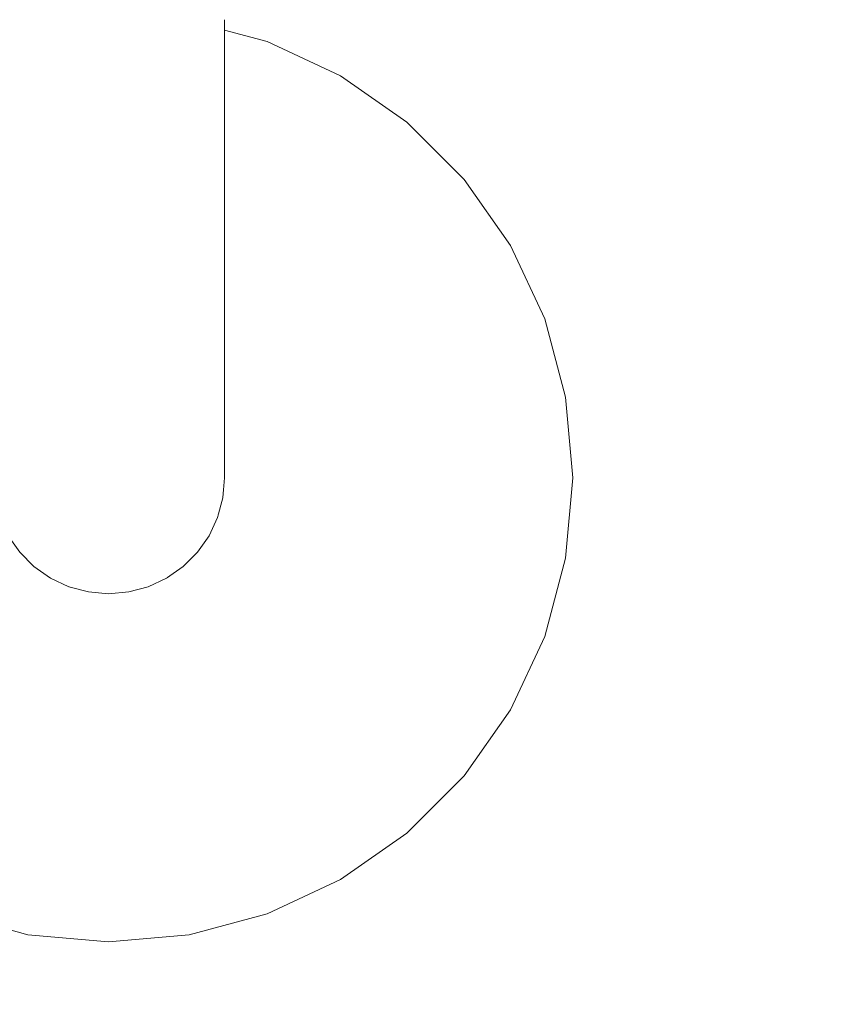
# Model space of a CAD drawing. Units: millimetres. Extents: x 5033193695 to 5033254940, y -4800 to 34800.
# Drawn here: x 5033244296 to 5033244331, y 9118 to 9161 of the extents above; entities that cross this region are included whole.
import ezdxf

# ---------------------------------------------------------------- set-up
doc = ezdxf.new("R2010")
doc.units = ezdxf.units.MM
doc.header["$MEASUREMENT"] = 0
doc.linetypes.add('Wipeout_Contour', pattern=[1000, 0, -1000])
doc.layers.add('Interior - Stair & Railing', color=7, linetype='Continuous')
doc.layers.add('Interior - Stair & Railing_Pen_No__181', color=7, linetype='Continuous', lineweight=0, true_color=0xe8e8e8)

# ---------------------------------------------------------------- blocks, each defined once
blk = doc.blocks.new('Section Element_432', base_point=(5040294756.508, 0))
at = {"color": 254, "linetype": 'Wipeout_Contour', "lineweight": 0, "ltscale": 20132984362.24203}
blk.add_wipeout([(5033244210.808, 9274.722), (5033247970.175, 7599.722), (5033247970.299, 7600), (5033244210.931, 9275)], dxfattribs=at).dxf.layer = 'Interior - Stair & Railing'
at = {"color": 254, "linetype": 'Wipeout_Contour', "lineweight": 0, "ltscale": 20132984361.26027}
blk.add_wipeout([(5033244210.44, 9273.898), (5033247969.808, 7598.898), (5033247970.175, 7599.722), (5033244210.808, 9274.722)], dxfattribs=at).dxf.layer = 'Interior - Stair & Railing'
at = {"color": 254, "linetype": 'Wipeout_Contour', "lineweight": 0, "ltscale": 20132984359.32655}
blk.add_wipeout([(5033244210.44, 9273.898), (5033244209.841, 9272.552), (5033247969.209, 7597.552), (5033247969.808, 7598.898)], dxfattribs=at).dxf.layer = 'Interior - Stair & Railing'
at = {"color": 254, "linetype": 'Wipeout_Contour', "lineweight": 0, "ltscale": 20132984356.49966}
blk.add_wipeout([(5033244209.841, 9272.552), (5033244209.027, 9270.726), (5033247968.395, 7595.726), (5033247969.209, 7597.552)], dxfattribs=at).dxf.layer = 'Interior - Stair & Railing'
at = {"color": 254, "linetype": 'Wipeout_Contour', "lineweight": 0, "ltscale": 20132984352.86547}
blk.add_wipeout([(5033244208.024, 9268.474), (5033247967.391, 7593.474), (5033247968.395, 7595.726), (5033244209.027, 9270.726)], dxfattribs=at).dxf.layer = 'Interior - Stair & Railing'
at = {"color": 254, "linetype": 'Wipeout_Contour', "lineweight": 0, "ltscale": 20132984348.53442}
blk.add_wipeout([(5033244206.861, 9265.866), (5033247966.229, 7590.866), (5033247967.391, 7593.474), (5033244208.024, 9268.474)], dxfattribs=at).dxf.layer = 'Interior - Stair & Railing'
at = {"color": 254, "linetype": 'Wipeout_Contour', "lineweight": 0, "ltscale": 20132984343.6381}
blk.add_wipeout([(5033244205.576, 9262.98), (5033247964.943, 7587.98), (5033247966.229, 7590.866), (5033244206.861, 9265.866)], dxfattribs=at).dxf.layer = 'Interior - Stair & Railing'
at = {"color": 254, "linetype": 'Wipeout_Contour', "lineweight": 0, "ltscale": 20132984338.32528}
blk.add_wipeout([(5033244205.576, 9262.98), (5033244204.205, 9259.904), (5033247963.573, 7584.904), (5033247964.943, 7587.98)], dxfattribs=at).dxf.layer = 'Interior - Stair & Railing'
at = {"color": 254, "linetype": 'Wipeout_Contour', "lineweight": 0, "ltscale": 20132984332.75738}
blk.add_wipeout([(5033244202.792, 9256.731), (5033247962.159, 7581.731), (5033247963.573, 7584.904), (5033244204.205, 9259.904)], dxfattribs=at).dxf.layer = 'Interior - Stair & Railing'
at = {"color": 254, "linetype": 'Wipeout_Contour', "lineweight": 0, "ltscale": 20132984327.10359}
blk.add_wipeout([(5033244201.378, 9253.559), (5033247960.746, 7578.559), (5033247962.159, 7581.731), (5033244202.792, 9256.731)], dxfattribs=at).dxf.layer = 'Interior - Stair & Railing'
at = {"color": 254, "linetype": 'Wipeout_Contour', "lineweight": 0, "ltscale": 171130367202.8999}
blk.add_wipeout([(5033244201.378, 9253.559), (5033244200.008, 9250.483), (5033244305.791, 9203.351), (5033244306.115, 9203.397), (5033244307.847, 9203.017), (5033244309.288, 9201.984), (5033244309.47, 9201.712), (5033245021.127, 8884.63), (5033245021.452, 8884.677), (5033245023.183, 8884.296), (5033245024.624, 8883.263), (5033245024.806, 8882.991), (5033245736.464, 8565.909), (5033245736.788, 8565.956), (5033245738.519, 8565.575), (5033245739.96, 8564.543), (5033245740.142, 8564.271), (5033246451.8, 8247.189), (5033246452.124, 8247.235), (5033246453.855, 8246.855), (5033246455.296, 8245.822), (5033246455.478, 8245.55), (5033247167.136, 7928.468), (5033247167.46, 7928.515), (5033247169.191, 7928.134), (5033247170.632, 7927.101), (5033247170.814, 7926.829), (5033247882.472, 7609.748), (5033247882.796, 7609.794), (5033247884.528, 7609.414), (5033247885.968, 7608.381), (5033247886.15, 7608.109), (5033247959.375, 7575.483), (5033247960.746, 7578.559)], dxfattribs=at).dxf.layer = 'Interior - Stair & Railing'
at = {"color": 254, "linetype": 'Wipeout_Contour', "lineweight": 0, "ltscale": 50332446646.37244}
blk.add_wipeout([(5033245021.128, 8884.63), (5033244309.47, 9201.712), (5033244310.394, 9200.33), (5033244310.715, 9199.357), (5033244311.161, 9198.17), (5033244311.28, 9197.446), (5033245016.746, 8883.124), (5033245017.363, 8883.519), (5033245018.544, 8883.981), (5033245019.482, 8884.393)], dxfattribs=at).dxf.layer = 'Interior - Stair & Railing'
at = {"color": 254, "linetype": 'Wipeout_Contour', "lineweight": 0, "ltscale": 20132977220.84118}
blk.add_wipeout([(5033244305.164, 9165.583), (5033244305.164, 9160.385), (5033244305.24, 9160.683), (5033244305.24, 9165.734)], dxfattribs=at).dxf.layer = 'Interior - Stair & Railing'
at = {"color": 254, "linetype": 'Wipeout_Contour', "lineweight": 0, "ltscale": 40265957307.35255}
blk.add_wipeout([(5033244311.28, 9197.446), (5033244311.575, 9195.656), (5033244311.584, 9195.611), (5033244311.674, 9194.144), (5033245014.027, 8881.209), (5033245015.178, 8882.123), (5033245015.217, 8882.145), (5033245016.745, 8883.124)], dxfattribs=at).dxf.layer = 'Interior - Stair & Railing'
at = {"color": 254, "linetype": 'Wipeout_Contour', "lineweight": 0, "ltscale": 20132977220.23808}
blk.add_wipeout([(5033244304.938, 9165.436), (5033244304.938, 9160.096), (5033244305.164, 9160.385), (5033244305.164, 9165.583)], dxfattribs=at).dxf.layer = 'Interior - Stair & Railing'
at = {"color": 254, "linetype": 'Wipeout_Contour', "lineweight": 0, "ltscale": 40265957298.91303}
blk.add_wipeout([(5033244311.674, 9194.144), (5033244311.748, 9192.949), (5033244311.727, 9192.653), (5033244311.716, 9191.427), (5033245011.979, 8879.422), (5033245012.883, 8880.251), (5033245013.089, 8880.464), (5033245014.027, 8881.209)], dxfattribs=at).dxf.layer = 'Interior - Stair & Railing'
at = {"color": 254, "linetype": 'Wipeout_Contour', "lineweight": 0, "ltscale": 20132977219.05025}
blk.add_wipeout([(5033244304.57, 9165.298), (5033244304.57, 9159.825), (5033244304.938, 9160.096), (5033244304.938, 9165.436)], dxfattribs=at).dxf.layer = 'Interior - Stair & Railing'
at = {"color": 254, "linetype": 'Wipeout_Contour', "lineweight": 0, "ltscale": 20132977220.84114}
blk.add_wipeout([(5033244305.164, 9160.385), (5033244305.164, 9155.508), (5033244305.24, 9155.944), (5033244305.24, 9160.683)], dxfattribs=at).dxf.layer = 'Interior - Stair & Railing'
at = {"color": 254, "linetype": 'Wipeout_Contour', "lineweight": 0, "ltscale": 40265957291.53722}
blk.add_wipeout([(5033244311.621, 9189.28), (5033245010.445, 8877.916), (5033245011.099, 8878.583), (5033245011.221, 8878.729), (5033245011.979, 8879.422), (5033244311.716, 9191.427), (5033244311.706, 9190.4), (5033244311.68, 9190.211)], dxfattribs=at).dxf.layer = 'Interior - Stair & Railing'
at = {"color": 254, "linetype": 'Wipeout_Contour', "lineweight": 0, "ltscale": 20132977217.31377}
blk.add_wipeout([(5033244304.07, 9165.174), (5033244304.07, 9159.58), (5033244304.57, 9159.825), (5033244304.57, 9165.298)], dxfattribs=at).dxf.layer = 'Interior - Stair & Railing'
at = {"color": 254, "linetype": 'Wipeout_Contour', "lineweight": 0, "ltscale": 20132977220.23805}
blk.add_wipeout([(5033244304.938, 9155.085), (5033244305.164, 9155.508), (5033244305.164, 9160.385), (5033244304.938, 9160.096)], dxfattribs=at).dxf.layer = 'Interior - Stair & Railing'
at = {"color": 254, "linetype": 'Wipeout_Contour', "lineweight": 0, "ltscale": 40265957285.66252}
blk.add_wipeout([(5033244311.568, 9188.279), (5033244311.503, 9187.72), (5033245009.365, 8876.785), (5033245009.737, 8877.208), (5033245009.792, 8877.25), (5033245010.445, 8877.916), (5033244311.621, 9189.28), (5033244311.563, 9188.348)], dxfattribs=at).dxf.layer = 'Interior - Stair & Railing'
at = {"color": 254, "linetype": 'Wipeout_Contour', "lineweight": 0, "ltscale": 20132977215.08139}
blk.add_wipeout([(5033244303.454, 9165.067), (5033244303.454, 9159.368), (5033244304.07, 9159.58), (5033244304.07, 9165.174)], dxfattribs=at).dxf.layer = 'Interior - Stair & Railing'
at = {"color": 254, "linetype": 'Wipeout_Contour', "lineweight": 0, "ltscale": 20132977219.05022}
blk.add_wipeout([(5033244304.57, 9159.825), (5033244304.57, 9154.689), (5033244304.938, 9155.085), (5033244304.938, 9160.096)], dxfattribs=at).dxf.layer = 'Interior - Stair & Railing'
at = {"color": 254, "linetype": 'Wipeout_Contour', "lineweight": 0, "ltscale": 20132977220.84111}
blk.add_wipeout([(5033244305.164, 9151.1), (5033244305.24, 9151.66), (5033244305.24, 9155.944), (5033244305.164, 9155.508)], dxfattribs=at).dxf.layer = 'Interior - Stair & Railing'
at = {"color": 254, "linetype": 'Wipeout_Contour', "lineweight": 0, "ltscale": 40265957281.70178}
blk.add_wipeout([(5033244311.454, 9186.915), (5033244311.421, 9186.768), (5033245008.712, 8876.088), (5033245008.799, 8876.211), (5033245008.95, 8876.314), (5033245009.365, 8876.785), (5033244311.503, 9187.72), (5033244311.43, 9187.097)], dxfattribs=at).dxf.layer = 'Interior - Stair & Railing'
at = {"color": 254, "linetype": 'Wipeout_Contour', "lineweight": 0, "ltscale": 20132977212.42094}
blk.add_wipeout([(5033244302.74, 9159.196), (5033244303.454, 9159.368), (5033244303.454, 9165.067), (5033244302.74, 9164.979)], dxfattribs=at).dxf.layer = 'Interior - Stair & Railing'
at = {"color": 254, "linetype": 'Wipeout_Contour', "lineweight": 0, "ltscale": 20132977217.31373}
blk.add_wipeout([(5033244304.07, 9154.331), (5033244304.57, 9154.689), (5033244304.57, 9159.825), (5033244304.07, 9159.58)], dxfattribs=at).dxf.layer = 'Interior - Stair & Railing'
at = {"color": 254, "linetype": 'Wipeout_Contour', "lineweight": 0, "ltscale": 20132977220.23801}
blk.add_wipeout([(5033244304.938, 9155.085), (5033244304.938, 9150.557), (5033244305.164, 9151.1), (5033244305.164, 9155.508)], dxfattribs=at).dxf.layer = 'Interior - Stair & Railing'
at = {"color": 254, "linetype": 'Wipeout_Contour', "lineweight": 0, "ltscale": 20132978640.05157}
blk.add_wipeout([(5033244311.421, 9186.768), (5033244311.353, 9186.466), (5033245008.532, 8875.835), (5033245008.712, 8876.088)], dxfattribs=at).dxf.layer = 'Interior - Stair & Railing'
at = {"color": 254, "linetype": 'Wipeout_Contour', "lineweight": 0, "ltscale": 20132977209.41327}
blk.add_wipeout([(5033244301.95, 9164.915), (5033244301.95, 9159.07), (5033244302.74, 9159.196), (5033244302.74, 9164.979)], dxfattribs=at).dxf.layer = 'Interior - Stair & Railing'
at = {"color": 254, "linetype": 'Wipeout_Contour', "lineweight": 0, "ltscale": 20132977215.08135}
blk.add_wipeout([(5033244303.454, 9159.368), (5033244303.454, 9154.021), (5033244304.07, 9154.331), (5033244304.07, 9159.58)], dxfattribs=at).dxf.layer = 'Interior - Stair & Railing'
at = {"color": 254, "linetype": 'Wipeout_Contour', "lineweight": 0, "ltscale": 20132977219.05018}
blk.add_wipeout([(5033244304.938, 9155.085), (5033244304.57, 9154.689), (5033244304.57, 9150.047), (5033244304.938, 9150.557)], dxfattribs=at).dxf.layer = 'Interior - Stair & Railing'
at = {"color": 254, "linetype": 'Wipeout_Contour', "lineweight": 0, "ltscale": 20132977220.84108}
blk.add_wipeout([(5033244305.164, 9151.1), (5033244305.164, 9147.295), (5033244305.24, 9147.962), (5033244305.24, 9151.66)], dxfattribs=at).dxf.layer = 'Interior - Stair & Railing'
at = {"color": 254, "linetype": 'Wipeout_Contour', "lineweight": 0, "ltscale": 20132977206.14975}
blk.add_wipeout([(5033244301.108, 9158.992), (5033244301.95, 9159.07), (5033244301.95, 9164.915), (5033244301.108, 9164.876)], dxfattribs=at).dxf.layer = 'Interior - Stair & Railing'
at = {"color": 254, "linetype": 'Wipeout_Contour', "lineweight": 0, "ltscale": 20132977212.4209}
blk.add_wipeout([(5033244302.74, 9153.77), (5033244303.454, 9154.021), (5033244303.454, 9159.368), (5033244302.74, 9159.196)], dxfattribs=at).dxf.layer = 'Interior - Stair & Railing'
at = {"color": 254, "linetype": 'Wipeout_Contour', "lineweight": 0, "ltscale": 20132977217.31369}
blk.add_wipeout([(5033244304.07, 9154.331), (5033244304.07, 9149.586), (5033244304.57, 9150.047), (5033244304.57, 9154.689)], dxfattribs=at).dxf.layer = 'Interior - Stair & Railing'
at = {"color": 254, "linetype": 'Wipeout_Contour', "lineweight": 0, "ltscale": 20132977220.23798}
blk.add_wipeout([(5033244304.938, 9150.557), (5033244304.938, 9146.647), (5033244305.164, 9147.295), (5033244305.164, 9151.1)], dxfattribs=at).dxf.layer = 'Interior - Stair & Railing'
at = {"color": 254, "linetype": 'Wipeout_Contour', "lineweight": 0, "ltscale": 20132977202.72955}
blk.add_wipeout([(5033244300.24, 9164.863), (5033244300.24, 9158.966), (5033244301.108, 9158.992), (5033244301.108, 9164.876)], dxfattribs=at).dxf.layer = 'Interior - Stair & Railing'
at = {"color": 254, "linetype": 'Wipeout_Contour', "lineweight": 0, "ltscale": 20132977209.41322}
blk.add_wipeout([(5033244301.95, 9159.07), (5033244301.95, 9153.585), (5033244302.74, 9153.77), (5033244302.74, 9159.196)], dxfattribs=at).dxf.layer = 'Interior - Stair & Railing'
at = {"color": 254, "linetype": 'Wipeout_Contour', "lineweight": 0, "ltscale": 20132977215.08131}
blk.add_wipeout([(5033244303.454, 9154.021), (5033244303.454, 9149.189), (5033244304.07, 9149.586), (5033244304.07, 9154.331)], dxfattribs=at).dxf.layer = 'Interior - Stair & Railing'
at = {"color": 254, "linetype": 'Wipeout_Contour', "lineweight": 0, "ltscale": 20132977219.05015}
blk.add_wipeout([(5033244304.57, 9150.047), (5033244304.57, 9146.04), (5033244304.938, 9146.647), (5033244304.938, 9150.557)], dxfattribs=at).dxf.layer = 'Interior - Stair & Railing'
at = {"color": 254, "linetype": 'Wipeout_Contour', "lineweight": 0, "ltscale": 20132977220.84106}
blk.add_wipeout([(5033244305.164, 9147.295), (5033244305.164, 9144.208), (5033244305.24, 9144.963), (5033244305.24, 9147.962)], dxfattribs=at).dxf.layer = 'Interior - Stair & Railing'
at = {"color": 254, "linetype": 'Wipeout_Contour', "lineweight": 0, "ltscale": 20132977199.25658}
blk.add_wipeout([(5033244299.372, 9158.992), (5033244300.24, 9158.966), (5033244300.24, 9164.863), (5033244299.372, 9164.876)], dxfattribs=at).dxf.layer = 'Interior - Stair & Railing'
at = {"color": 254, "linetype": 'Wipeout_Contour', "lineweight": 0, "ltscale": 20132977206.14971}
blk.add_wipeout([(5033244301.108, 9158.992), (5033244301.108, 9153.472), (5033244301.95, 9153.585), (5033244301.95, 9159.07)], dxfattribs=at).dxf.layer = 'Interior - Stair & Railing'
at = {"color": 254, "linetype": 'Wipeout_Contour', "lineweight": 0, "ltscale": 20132977212.42086}
blk.add_wipeout([(5033244302.74, 9148.866), (5033244303.454, 9149.189), (5033244303.454, 9154.021), (5033244302.74, 9153.77)], dxfattribs=at).dxf.layer = 'Interior - Stair & Railing'
at = {"color": 254, "linetype": 'Wipeout_Contour', "lineweight": 0, "ltscale": 20132977217.31366}
blk.add_wipeout([(5033244304.07, 9145.491), (5033244304.57, 9146.04), (5033244304.57, 9150.047), (5033244304.07, 9149.586)], dxfattribs=at).dxf.layer = 'Interior - Stair & Railing'
at = {"color": 254, "linetype": 'Wipeout_Contour', "lineweight": 0, "ltscale": 20132977220.23796}
blk.add_wipeout([(5033244304.938, 9143.476), (5033244305.164, 9144.208), (5033244305.164, 9147.295), (5033244304.938, 9146.647)], dxfattribs=at).dxf.layer = 'Interior - Stair & Railing'
at = {"color": 254, "linetype": 'Wipeout_Contour', "lineweight": 0, "ltscale": 20132977195.83639}
blk.add_wipeout([(5033244298.53, 9159.07), (5033244299.372, 9158.992), (5033244299.372, 9164.876), (5033244298.53, 9164.915)], dxfattribs=at).dxf.layer = 'Interior - Stair & Railing'
at = {"color": 254, "linetype": 'Wipeout_Contour', "lineweight": 0, "ltscale": 20132977202.72951}
blk.add_wipeout([(5033244300.24, 9153.434), (5033244301.108, 9153.472), (5033244301.108, 9158.992), (5033244300.24, 9158.966)], dxfattribs=at).dxf.layer = 'Interior - Stair & Railing'
at = {"color": 254, "linetype": 'Wipeout_Contour', "lineweight": 0, "ltscale": 20132977209.41319}
blk.add_wipeout([(5033244301.95, 9148.628), (5033244302.74, 9148.866), (5033244302.74, 9153.77), (5033244301.95, 9153.585)], dxfattribs=at).dxf.layer = 'Interior - Stair & Railing'
at = {"color": 254, "linetype": 'Wipeout_Contour', "lineweight": 0, "ltscale": 20132977215.08128}
blk.add_wipeout([(5033244303.454, 9145.017), (5033244304.07, 9145.491), (5033244304.07, 9149.586), (5033244303.454, 9149.189)], dxfattribs=at).dxf.layer = 'Interior - Stair & Railing'
at = {"color": 254, "linetype": 'Wipeout_Contour', "lineweight": 0, "ltscale": 20132977219.05013}
blk.add_wipeout([(5033244304.57, 9142.79), (5033244304.938, 9143.476), (5033244304.938, 9146.647), (5033244304.57, 9146.04)], dxfattribs=at).dxf.layer = 'Interior - Stair & Railing'
at = {"color": 254, "linetype": 'Wipeout_Contour', "lineweight": 0, "ltscale": 20132977220.84104}
blk.add_wipeout([(5033244305.164, 9141.934), (5033244305.24, 9142.753), (5033244305.24, 9144.963), (5033244305.164, 9144.208)], dxfattribs=at).dxf.layer = 'Interior - Stair & Railing'
at = {"color": 254, "linetype": 'Wipeout_Contour', "lineweight": 0, "ltscale": 20132977192.57287}
blk.add_wipeout([(5033244297.74, 9164.979), (5033244297.74, 9159.196), (5033244298.53, 9159.07), (5033244298.53, 9164.915)], dxfattribs=at).dxf.layer = 'Interior - Stair & Railing'
at = {"color": 254, "linetype": 'Wipeout_Contour', "lineweight": 0, "ltscale": 20132977199.25654}
blk.add_wipeout([(5033244299.372, 9153.472), (5033244300.24, 9153.434), (5033244300.24, 9158.966), (5033244299.372, 9158.992)], dxfattribs=at).dxf.layer = 'Interior - Stair & Railing'
at = {"color": 254, "linetype": 'Wipeout_Contour', "lineweight": 0, "ltscale": 20132977206.14967}
blk.add_wipeout([(5033244301.108, 9153.472), (5033244301.108, 9148.483), (5033244301.95, 9148.628), (5033244301.95, 9153.585)], dxfattribs=at).dxf.layer = 'Interior - Stair & Railing'
at = {"color": 254, "linetype": 'Wipeout_Contour', "lineweight": 0, "ltscale": 20132977212.42083}
blk.add_wipeout([(5033244302.74, 9144.633), (5033244303.454, 9145.017), (5033244303.454, 9149.189), (5033244302.74, 9148.866)], dxfattribs=at).dxf.layer = 'Interior - Stair & Railing'
at = {"color": 254, "linetype": 'Wipeout_Contour', "lineweight": 0, "ltscale": 20132977217.31363}
blk.add_wipeout([(5033244304.07, 9145.491), (5033244304.07, 9142.169), (5033244304.57, 9142.79), (5033244304.57, 9146.04)], dxfattribs=at).dxf.layer = 'Interior - Stair & Railing'
at = {"color": 254, "linetype": 'Wipeout_Contour', "lineweight": 0, "ltscale": 20132977220.23794}
blk.add_wipeout([(5033244304.938, 9141.14), (5033244305.164, 9141.934), (5033244305.164, 9144.208), (5033244304.938, 9143.476)], dxfattribs=at).dxf.layer = 'Interior - Stair & Railing'
at = {"color": 254, "linetype": 'Wipeout_Contour', "lineweight": 0, "ltscale": 20132977189.56519}
blk.add_wipeout([(5033244297.026, 9159.368), (5033244297.74, 9159.196), (5033244297.74, 9164.979), (5033244297.026, 9165.067)], dxfattribs=at).dxf.layer = 'Interior - Stair & Railing'
at = {"color": 254, "linetype": 'Wipeout_Contour', "lineweight": 0, "ltscale": 20132977195.83635}
blk.add_wipeout([(5033244298.53, 9153.585), (5033244299.372, 9153.472), (5033244299.372, 9158.992), (5033244298.53, 9159.07)], dxfattribs=at).dxf.layer = 'Interior - Stair & Railing'
at = {"color": 254, "linetype": 'Wipeout_Contour', "lineweight": 0, "ltscale": 20132977202.72947}
blk.add_wipeout([(5033244300.24, 9153.434), (5033244300.24, 9148.434), (5033244301.108, 9148.483), (5033244301.108, 9153.472)], dxfattribs=at).dxf.layer = 'Interior - Stair & Railing'
at = {"color": 254, "linetype": 'Wipeout_Contour', "lineweight": 0, "ltscale": 20132977209.41315}
blk.add_wipeout([(5033244301.95, 9148.628), (5033244301.95, 9144.349), (5033244302.74, 9144.633), (5033244302.74, 9148.866)], dxfattribs=at).dxf.layer = 'Interior - Stair & Railing'
at = {"color": 254, "linetype": 'Wipeout_Contour', "lineweight": 0, "ltscale": 20132977215.08126}
blk.add_wipeout([(5033244303.454, 9145.017), (5033244303.454, 9141.633), (5033244304.07, 9142.169), (5033244304.07, 9145.491)], dxfattribs=at).dxf.layer = 'Interior - Stair & Railing'
at = {"color": 254, "linetype": 'Wipeout_Contour', "lineweight": 0, "ltscale": 20132977219.0501}
blk.add_wipeout([(5033244304.57, 9142.79), (5033244304.57, 9140.395), (5033244304.938, 9141.14), (5033244304.938, 9143.476)], dxfattribs=at).dxf.layer = 'Interior - Stair & Railing'
at = {"color": 254, "linetype": 'Wipeout_Contour', "lineweight": 0, "ltscale": 20132977220.84102}
blk.add_wipeout([(5033244305.164, 9141.934), (5033244305.164, 9140.541), (5033244305.24, 9141.399), (5033244305.24, 9142.753)], dxfattribs=at).dxf.layer = 'Interior - Stair & Railing'
at = {"color": 254, "linetype": 'Wipeout_Contour', "lineweight": 0, "ltscale": 20132977186.90475}
blk.add_wipeout([(5033244296.41, 9165.174), (5033244296.41, 9159.58), (5033244297.026, 9159.368), (5033244297.026, 9165.067)], dxfattribs=at).dxf.layer = 'Interior - Stair & Railing'
at = {"color": 254, "linetype": 'Wipeout_Contour', "lineweight": 0, "ltscale": 20132977192.57283}
blk.add_wipeout([(5033244297.74, 9153.77), (5033244298.53, 9153.585), (5033244298.53, 9159.07), (5033244297.74, 9159.196)], dxfattribs=at).dxf.layer = 'Interior - Stair & Railing'
at = {"color": 254, "linetype": 'Wipeout_Contour', "lineweight": 0, "ltscale": 20132977199.2565}
blk.add_wipeout([(5033244299.372, 9148.483), (5033244300.24, 9148.434), (5033244300.24, 9153.434), (5033244299.372, 9153.472)], dxfattribs=at).dxf.layer = 'Interior - Stair & Railing'
at = {"color": 254, "linetype": 'Wipeout_Contour', "lineweight": 0, "ltscale": 20132977206.14964}
blk.add_wipeout([(5033244301.108, 9148.483), (5033244301.108, 9144.176), (5033244301.95, 9144.349), (5033244301.95, 9148.628)], dxfattribs=at).dxf.layer = 'Interior - Stair & Railing'
at = {"color": 254, "linetype": 'Wipeout_Contour', "lineweight": 0, "ltscale": 20132977212.4208}
blk.add_wipeout([(5033244302.74, 9144.633), (5033244302.74, 9141.199), (5033244303.454, 9141.633), (5033244303.454, 9145.017)], dxfattribs=at).dxf.layer = 'Interior - Stair & Railing'
at = {"color": 254, "linetype": 'Wipeout_Contour', "lineweight": 0, "ltscale": 20132977217.31361}
blk.add_wipeout([(5033244304.07, 9139.721), (5033244304.57, 9140.395), (5033244304.57, 9142.79), (5033244304.07, 9142.169)], dxfattribs=at).dxf.layer = 'Interior - Stair & Railing'
at = {"color": 254, "linetype": 'Wipeout_Contour', "lineweight": 0, "ltscale": 20132977220.23792}
blk.add_wipeout([(5033244304.938, 9141.14), (5033244304.938, 9139.709), (5033244305.164, 9140.541), (5033244305.164, 9141.934)], dxfattribs=at).dxf.layer = 'Interior - Stair & Railing'
at = {"color": 254, "linetype": 'Wipeout_Contour', "lineweight": 0, "ltscale": 20132977189.56519}
blk.add_wipeout([(5033244297.74, 9159.196), (5033244297.026, 9159.368), (5033244297.026, 9154.021), (5033244297.74, 9153.77)], dxfattribs=at).dxf.layer = 'Interior - Stair & Railing'
at = {"color": 254, "linetype": 'Wipeout_Contour', "lineweight": 0, "ltscale": 20132977195.83631}
blk.add_wipeout([(5033244298.53, 9153.585), (5033244298.53, 9148.628), (5033244299.372, 9148.483), (5033244299.372, 9153.472)], dxfattribs=at).dxf.layer = 'Interior - Stair & Railing'
at = {"color": 254, "linetype": 'Wipeout_Contour', "lineweight": 0, "ltscale": 20132977202.72944}
blk.add_wipeout([(5033244300.24, 9144.117), (5033244301.108, 9144.176), (5033244301.108, 9148.483), (5033244300.24, 9148.434)], dxfattribs=at).dxf.layer = 'Interior - Stair & Railing'
at = {"color": 254, "linetype": 'Wipeout_Contour', "lineweight": 0, "ltscale": 20132977209.41312}
blk.add_wipeout([(5033244301.95, 9144.349), (5033244301.95, 9140.878), (5033244302.74, 9141.199), (5033244302.74, 9144.633)], dxfattribs=at).dxf.layer = 'Interior - Stair & Railing'
at = {"color": 254, "linetype": 'Wipeout_Contour', "lineweight": 0, "ltscale": 20132977215.08123}
blk.add_wipeout([(5033244303.454, 9139.14), (5033244304.07, 9139.721), (5033244304.07, 9142.169), (5033244303.454, 9141.633)], dxfattribs=at).dxf.layer = 'Interior - Stair & Railing'
at = {"color": 254, "linetype": 'Wipeout_Contour', "lineweight": 0, "ltscale": 20132977220.84102}
blk.add_wipeout([(5033244305.24, 9141.399), (5033244305.164, 9140.541), (5033244305.164, 9140.075), (5033244305.24, 9140.944)], dxfattribs=at).dxf.layer = 'Interior - Stair & Railing'
at = {"color": 254, "linetype": 'Wipeout_Contour', "lineweight": 0, "ltscale": 20132977219.05009}
blk.add_wipeout([(5033244304.57, 9140.395), (5033244304.57, 9138.928), (5033244304.938, 9139.709), (5033244304.938, 9141.14)], dxfattribs=at).dxf.layer = 'Interior - Stair & Railing'
at = {"color": 254, "linetype": 'Wipeout_Contour', "lineweight": 0, "ltscale": 20132977186.90471}
blk.add_wipeout([(5033244296.41, 9159.58), (5033244296.41, 9154.331), (5033244297.026, 9154.021), (5033244297.026, 9159.368)], dxfattribs=at).dxf.layer = 'Interior - Stair & Railing'
at = {"color": 254, "linetype": 'Wipeout_Contour', "lineweight": 0, "ltscale": 20132977192.57279}
blk.add_wipeout([(5033244297.74, 9153.77), (5033244297.74, 9148.866), (5033244298.53, 9148.628), (5033244298.53, 9153.585)], dxfattribs=at).dxf.layer = 'Interior - Stair & Railing'
at = {"color": 254, "linetype": 'Wipeout_Contour', "lineweight": 0, "ltscale": 20132977199.25647}
blk.add_wipeout([(5033244299.372, 9144.176), (5033244300.24, 9144.117), (5033244300.24, 9148.434), (5033244299.372, 9148.483)], dxfattribs=at).dxf.layer = 'Interior - Stair & Railing'
at = {"color": 254, "linetype": 'Wipeout_Contour', "lineweight": 0, "ltscale": 20132977206.14961}
blk.add_wipeout([(5033244301.108, 9140.682), (5033244301.95, 9140.878), (5033244301.95, 9144.349), (5033244301.108, 9144.176)], dxfattribs=at).dxf.layer = 'Interior - Stair & Railing'
at = {"color": 254, "linetype": 'Wipeout_Contour', "lineweight": 0, "ltscale": 20132977212.42078}
blk.add_wipeout([(5033244302.74, 9138.668), (5033244303.454, 9139.14), (5033244303.454, 9141.633), (5033244302.74, 9141.199)], dxfattribs=at).dxf.layer = 'Interior - Stair & Railing'
at = {"color": 254, "linetype": 'Wipeout_Contour', "lineweight": 0, "ltscale": 20132977217.3136}
blk.add_wipeout([(5033244304.07, 9139.721), (5033244304.07, 9138.222), (5033244304.57, 9138.928), (5033244304.57, 9140.395)], dxfattribs=at).dxf.layer = 'Interior - Stair & Railing'
at = {"color": 254, "linetype": 'Wipeout_Contour', "lineweight": 0, "ltscale": 20132977220.23792}
blk.add_wipeout([(5033244305.164, 9140.541), (5033244304.938, 9139.709), (5033244304.938, 9139.234), (5033244305.164, 9140.075)], dxfattribs=at).dxf.layer = 'Interior - Stair & Railing'
at = {"color": 254, "linetype": 'Wipeout_Contour', "lineweight": 0, "ltscale": 20132977189.56514}
blk.add_wipeout([(5033244297.026, 9154.021), (5033244297.026, 9149.189), (5033244297.74, 9148.866), (5033244297.74, 9153.77)], dxfattribs=at).dxf.layer = 'Interior - Stair & Railing'
at = {"color": 254, "linetype": 'Wipeout_Contour', "lineweight": 0, "ltscale": 20132977195.83627}
blk.add_wipeout([(5033244298.53, 9148.628), (5033244298.53, 9144.349), (5033244299.372, 9144.176), (5033244299.372, 9148.483)], dxfattribs=at).dxf.layer = 'Interior - Stair & Railing'
at = {"color": 254, "linetype": 'Wipeout_Contour', "lineweight": 0, "ltscale": 20132977202.72941}
blk.add_wipeout([(5033244300.24, 9144.117), (5033244300.24, 9140.616), (5033244301.108, 9140.682), (5033244301.108, 9144.176)], dxfattribs=at).dxf.layer = 'Interior - Stair & Railing'
at = {"color": 254, "linetype": 'Wipeout_Contour', "lineweight": 0, "ltscale": 20132977209.41311}
blk.add_wipeout([(5033244301.95, 9138.321), (5033244302.74, 9138.668), (5033244302.74, 9141.199), (5033244301.95, 9140.878)], dxfattribs=at).dxf.layer = 'Interior - Stair & Railing'
at = {"color": 254, "linetype": 'Wipeout_Contour', "lineweight": 0, "ltscale": 20132977215.08122}
blk.add_wipeout([(5033244303.454, 9137.613), (5033244304.07, 9138.222), (5033244304.07, 9139.721), (5033244303.454, 9139.14)], dxfattribs=at).dxf.layer = 'Interior - Stair & Railing'
at = {"color": 254, "linetype": 'Wipeout_Contour', "lineweight": 0, "ltscale": 20132977219.05008}
blk.add_wipeout([(5033244304.938, 9139.709), (5033244304.57, 9138.928), (5033244304.57, 9138.444), (5033244304.938, 9139.234)], dxfattribs=at).dxf.layer = 'Interior - Stair & Railing'
at = {"color": 254, "linetype": 'Wipeout_Contour', "lineweight": 0, "ltscale": 20132977186.90467}
blk.add_wipeout([(5033244296.41, 9149.586), (5033244297.026, 9149.189), (5033244297.026, 9154.021), (5033244296.41, 9154.331)], dxfattribs=at).dxf.layer = 'Interior - Stair & Railing'
at = {"color": 254, "linetype": 'Wipeout_Contour', "lineweight": 0, "ltscale": 20132977192.57275}
blk.add_wipeout([(5033244297.74, 9148.866), (5033244297.74, 9144.633), (5033244298.53, 9144.349), (5033244298.53, 9148.628)], dxfattribs=at).dxf.layer = 'Interior - Stair & Railing'
at = {"color": 254, "linetype": 'Wipeout_Contour', "lineweight": 0, "ltscale": 20132977199.25645}
blk.add_wipeout([(5033244299.372, 9144.176), (5033244299.372, 9140.682), (5033244300.24, 9140.616), (5033244300.24, 9144.117)], dxfattribs=at).dxf.layer = 'Interior - Stair & Railing'
at = {"color": 254, "linetype": 'Wipeout_Contour', "lineweight": 0, "ltscale": 20132977206.14959}
blk.add_wipeout([(5033244301.108, 9140.682), (5033244301.108, 9138.108), (5033244301.95, 9138.321), (5033244301.95, 9140.878)], dxfattribs=at).dxf.layer = 'Interior - Stair & Railing'
at = {"color": 254, "linetype": 'Wipeout_Contour', "lineweight": 0, "ltscale": 20132977212.42076}
blk.add_wipeout([(5033244302.74, 9138.668), (5033244302.74, 9137.119), (5033244303.454, 9137.613), (5033244303.454, 9139.14)], dxfattribs=at).dxf.layer = 'Interior - Stair & Railing'
at = {"color": 254, "linetype": 'Wipeout_Contour', "lineweight": 0, "ltscale": 20132977217.31359}
blk.add_wipeout([(5033244304.57, 9138.928), (5033244304.07, 9138.222), (5033244304.07, 9137.73), (5033244304.57, 9138.444)], dxfattribs=at).dxf.layer = 'Interior - Stair & Railing'
at = {"color": 254, "linetype": 'Wipeout_Contour', "lineweight": 0, "ltscale": 20132977189.56511}
blk.add_wipeout([(5033244297.026, 9149.189), (5033244297.026, 9145.017), (5033244297.74, 9144.633), (5033244297.74, 9148.866)], dxfattribs=at).dxf.layer = 'Interior - Stair & Railing'
at = {"color": 254, "linetype": 'Wipeout_Contour', "lineweight": 0, "ltscale": 20132977195.83624}
blk.add_wipeout([(5033244298.53, 9144.349), (5033244298.53, 9140.878), (5033244299.372, 9140.682), (5033244299.372, 9144.176)], dxfattribs=at).dxf.layer = 'Interior - Stair & Railing'
at = {"color": 254, "linetype": 'Wipeout_Contour', "lineweight": 0, "ltscale": 20132977202.72939}
blk.add_wipeout([(5033244300.24, 9138.036), (5033244301.108, 9138.108), (5033244301.108, 9140.682), (5033244300.24, 9140.616)], dxfattribs=at).dxf.layer = 'Interior - Stair & Railing'
at = {"color": 254, "linetype": 'Wipeout_Contour', "lineweight": 0, "ltscale": 20132977209.41309}
blk.add_wipeout([(5033244301.95, 9138.321), (5033244301.95, 9136.755), (5033244302.74, 9137.119), (5033244302.74, 9138.668)], dxfattribs=at).dxf.layer = 'Interior - Stair & Railing'
at = {"color": 254, "linetype": 'Wipeout_Contour', "lineweight": 0, "ltscale": 20132977215.08121}
blk.add_wipeout([(5033244304.07, 9138.222), (5033244303.454, 9137.613), (5033244303.454, 9137.113), (5033244304.07, 9137.73)], dxfattribs=at).dxf.layer = 'Interior - Stair & Railing'
at = {"color": 254, "linetype": 'Wipeout_Contour', "lineweight": 0, "ltscale": 20132977186.90464}
blk.add_wipeout([(5033244296.41, 9145.491), (5033244297.026, 9145.017), (5033244297.026, 9149.189), (5033244296.41, 9149.586)], dxfattribs=at).dxf.layer = 'Interior - Stair & Railing'
at = {"color": 254, "linetype": 'Wipeout_Contour', "lineweight": 0, "ltscale": 20132977192.57273}
blk.add_wipeout([(5033244297.74, 9144.633), (5033244297.74, 9141.199), (5033244298.53, 9140.878), (5033244298.53, 9144.349)], dxfattribs=at).dxf.layer = 'Interior - Stair & Railing'
at = {"color": 254, "linetype": 'Wipeout_Contour', "lineweight": 0, "ltscale": 20132977199.25642}
blk.add_wipeout([(5033244299.372, 9138.108), (5033244300.24, 9138.036), (5033244300.24, 9140.616), (5033244299.372, 9140.682)], dxfattribs=at).dxf.layer = 'Interior - Stair & Railing'
at = {"color": 254, "linetype": 'Wipeout_Contour', "lineweight": 0, "ltscale": 20132977206.14957}
blk.add_wipeout([(5033244301.108, 9138.108), (5033244301.108, 9136.532), (5033244301.95, 9136.755), (5033244301.95, 9138.321)], dxfattribs=at).dxf.layer = 'Interior - Stair & Railing'
at = {"color": 254, "linetype": 'Wipeout_Contour', "lineweight": 0, "ltscale": 20132977212.42076}
blk.add_wipeout([(5033244303.454, 9137.613), (5033244302.74, 9137.119), (5033244302.74, 9136.614), (5033244303.454, 9137.113)], dxfattribs=at).dxf.layer = 'Interior - Stair & Railing'
at = {"color": 254, "linetype": 'Wipeout_Contour', "lineweight": 0, "ltscale": 20132977189.5651}
blk.add_wipeout([(5033244297.026, 9145.017), (5033244297.026, 9141.633), (5033244297.74, 9141.199), (5033244297.74, 9144.633)], dxfattribs=at).dxf.layer = 'Interior - Stair & Railing'
at = {"color": 254, "linetype": 'Wipeout_Contour', "lineweight": 0, "ltscale": 20132977195.83622}
blk.add_wipeout([(5033244298.53, 9138.321), (5033244299.372, 9138.108), (5033244299.372, 9140.682), (5033244298.53, 9140.878)], dxfattribs=at).dxf.layer = 'Interior - Stair & Railing'
at = {"color": 254, "linetype": 'Wipeout_Contour', "lineweight": 0, "ltscale": 20132977202.72937}
blk.add_wipeout([(5033244300.24, 9138.036), (5033244300.24, 9136.457), (5033244301.108, 9136.532), (5033244301.108, 9138.108)], dxfattribs=at).dxf.layer = 'Interior - Stair & Railing'
at = {"color": 254, "linetype": 'Wipeout_Contour', "lineweight": 0, "ltscale": 20132977209.41308}
blk.add_wipeout([(5033244302.74, 9137.119), (5033244301.95, 9136.755), (5033244301.95, 9136.245), (5033244302.74, 9136.614)], dxfattribs=at).dxf.layer = 'Interior - Stair & Railing'
at = {"color": 254, "linetype": 'Wipeout_Contour', "lineweight": 0, "ltscale": 20132977186.90461}
blk.add_wipeout([(5033244296.41, 9145.491), (5033244296.41, 9142.169), (5033244297.026, 9141.633), (5033244297.026, 9145.017)], dxfattribs=at).dxf.layer = 'Interior - Stair & Railing'
at = {"color": 254, "linetype": 'Wipeout_Contour', "lineweight": 0, "ltscale": 20132977192.5727}
blk.add_wipeout([(5033244297.74, 9138.668), (5033244298.53, 9138.321), (5033244298.53, 9140.878), (5033244297.74, 9141.199)], dxfattribs=at).dxf.layer = 'Interior - Stair & Railing'
at = {"color": 254, "linetype": 'Wipeout_Contour', "lineweight": 0, "ltscale": 20132977199.2564}
blk.add_wipeout([(5033244299.372, 9138.108), (5033244299.372, 9136.532), (5033244300.24, 9136.457), (5033244300.24, 9138.036)], dxfattribs=at).dxf.layer = 'Interior - Stair & Railing'
at = {"color": 254, "linetype": 'Wipeout_Contour', "lineweight": 0, "ltscale": 20132977206.14956}
blk.add_wipeout([(5033244301.95, 9136.755), (5033244301.108, 9136.532), (5033244301.108, 9136.02), (5033244301.95, 9136.245)], dxfattribs=at).dxf.layer = 'Interior - Stair & Railing'
at = {"color": 254, "linetype": 'Wipeout_Contour', "lineweight": 0, "ltscale": 20132977189.56504}
blk.add_wipeout([(5033244297.026, 9141.633), (5033244297.026, 9139.14), (5033244297.74, 9138.668), (5033244297.74, 9141.199)], dxfattribs=at).dxf.layer = 'Interior - Stair & Railing'
at = {"color": 254, "linetype": 'Wipeout_Contour', "lineweight": 0, "ltscale": 20132977195.8362}
blk.add_wipeout([(5033244298.53, 9138.321), (5033244298.53, 9136.755), (5033244299.372, 9136.532), (5033244299.372, 9138.108)], dxfattribs=at).dxf.layer = 'Interior - Stair & Railing'
at = {"color": 254, "linetype": 'Wipeout_Contour', "lineweight": 0, "ltscale": 20132977202.72937}
blk.add_wipeout([(5033244301.108, 9136.532), (5033244300.24, 9136.457), (5033244300.24, 9135.944), (5033244301.108, 9136.02)], dxfattribs=at).dxf.layer = 'Interior - Stair & Railing'
at = {"color": 254, "linetype": 'Wipeout_Contour', "lineweight": 0, "ltscale": 20132977186.90459}
blk.add_wipeout([(5033244296.41, 9142.169), (5033244296.41, 9139.721), (5033244297.026, 9139.14), (5033244297.026, 9141.633)], dxfattribs=at).dxf.layer = 'Interior - Stair & Railing'
at = {"color": 254, "linetype": 'Wipeout_Contour', "lineweight": 0, "ltscale": 20132977192.57269}
blk.add_wipeout([(5033244297.74, 9137.119), (5033244298.53, 9136.755), (5033244298.53, 9138.321), (5033244297.74, 9138.668)], dxfattribs=at).dxf.layer = 'Interior - Stair & Railing'
at = {"color": 254, "linetype": 'Wipeout_Contour', "lineweight": 0, "ltscale": 20132977199.2564}
blk.add_wipeout([(5033244300.24, 9136.457), (5033244299.372, 9136.532), (5033244299.372, 9136.02), (5033244300.24, 9135.944)], dxfattribs=at).dxf.layer = 'Interior - Stair & Railing'
at = {"color": 254, "linetype": 'Wipeout_Contour', "lineweight": 0, "ltscale": 20132977189.56505}
blk.add_wipeout([(5033244297.026, 9139.14), (5033244297.026, 9137.613), (5033244297.74, 9137.119), (5033244297.74, 9138.668)], dxfattribs=at).dxf.layer = 'Interior - Stair & Railing'
at = {"color": 254, "linetype": 'Wipeout_Contour', "lineweight": 0, "ltscale": 20132977195.8362}
blk.add_wipeout([(5033244299.372, 9136.532), (5033244298.53, 9136.755), (5033244298.53, 9136.245), (5033244299.372, 9136.02)], dxfattribs=at).dxf.layer = 'Interior - Stair & Railing'
at = {"color": 254, "linetype": 'Wipeout_Contour', "lineweight": 0, "ltscale": 20132977186.90458}
blk.add_wipeout([(5033244296.41, 9138.222), (5033244297.026, 9137.613), (5033244297.026, 9139.14), (5033244296.41, 9139.721)], dxfattribs=at).dxf.layer = 'Interior - Stair & Railing'
at = {"color": 254, "linetype": 'Wipeout_Contour', "lineweight": 0, "ltscale": 20132977192.57268}
blk.add_wipeout([(5033244298.53, 9136.755), (5033244297.74, 9137.119), (5033244297.74, 9136.614), (5033244298.53, 9136.245)], dxfattribs=at).dxf.layer = 'Interior - Stair & Railing'
at = {"color": 254, "linetype": 'Wipeout_Contour', "lineweight": 0, "ltscale": 20132977189.565}
blk.add_wipeout([(5033244297.026, 9137.613), (5033244297.026, 9137.113), (5033244297.74, 9136.614), (5033244297.74, 9137.119)], dxfattribs=at).dxf.layer = 'Interior - Stair & Railing'
at = {"color": 254, "linetype": 'Wipeout_Contour', "lineweight": 0, "ltscale": 20132977186.90457}
blk.add_wipeout([(5033244297.026, 9137.613), (5033244296.41, 9138.222), (5033244296.41, 9137.73), (5033244297.026, 9137.113)], dxfattribs=at).dxf.layer = 'Interior - Stair & Railing'
at = {"color": 254, "linetype": 'Wipeout_Contour', "lineweight": 0, "ltscale": 271795192213.4043}
blk.add_wipeout([(5033244280.544, 9144.417), (5033244280.24, 9140.944), (5033244280.544, 9137.471), (5033244281.446, 9134.103), (5033244282.919, 9130.944), (5033244284.919, 9128.088), (5033244287.384, 9125.623), (5033244290.24, 9123.623), (5033244293.4, 9122.15), (5033244296.767, 9121.247), (5033244300.24, 9120.944), (5033244303.713, 9121.247), (5033244307.08, 9122.15), (5033244310.24, 9123.623), (5033244313.096, 9125.623), (5033244315.561, 9128.088), (5033244317.56, 9130.944), (5033244319.034, 9134.103), (5033244319.936, 9137.471), (5033244320.24, 9140.944), (5033244319.936, 9144.417), (5033244319.034, 9147.784), (5033244317.56, 9150.944), (5033244315.561, 9153.799), (5033244313.096, 9156.265), (5033244310.24, 9158.264), (5033244307.08, 9159.737), (5033244305.24, 9160.231), (5033244305.24, 9140.944), (5033244305.164, 9140.075), (5033244304.938, 9139.234), (5033244304.57, 9138.444), (5033244304.07, 9137.73), (5033244303.454, 9137.113), (5033244302.74, 9136.614), (5033244301.95, 9136.245), (5033244301.108, 9136.02), (5033244300.24, 9135.944), (5033244299.372, 9136.02), (5033244298.53, 9136.245), (5033244297.74, 9136.614), (5033244297.026, 9137.113), (5033244296.41, 9137.73), (5033244295.91, 9138.444), (5033244295.541, 9139.234), (5033244295.316, 9140.075), (5033244295.24, 9140.944), (5033244295.24, 9160.231), (5033244293.4, 9159.737), (5033244290.24, 9158.264), (5033244287.384, 9156.265), (5033244284.919, 9153.799), (5033244282.919, 9150.944), (5033244281.446, 9147.784)], dxfattribs=at).dxf.layer = 'Interior - Stair & Railing'
at = {"layer": 'Interior - Stair & Railing_Pen_No__181', "color": 254, "linetype": 'Continuous', "lineweight": 0, "true_color": 0xe8e8e8}
for p, q in [((5033244305.24, 9160.683), (5033244305.24, 9155.944)), ((5033244305.24, 9160.231), (5033244307.08, 9159.738)), ((5033244307.08, 9159.738), (5033244310.24, 9158.264)), ((5033244310.24, 9158.264), (5033244313.096, 9156.265)), ((5033244313.096, 9156.265), (5033244315.561, 9153.799)), ((5033244305.24, 9155.944), (5033244305.24, 9151.66)), ((5033244315.561, 9153.799), (5033244317.56, 9150.944)), ((5033244305.24, 9151.66), (5033244305.24, 9147.962)), ((5033244317.56, 9150.944), (5033244319.034, 9147.784)), ((5033244305.24, 9147.962), (5033244305.24, 9144.963)), ((5033244319.034, 9147.784), (5033244319.936, 9144.417)), ((5033244305.24, 9144.963), (5033244305.24, 9142.753)), ((5033244319.936, 9144.417), (5033244320.24, 9140.944)), ((5033244305.24, 9142.753), (5033244305.24, 9141.4)), ((5033244305.24, 9141.4), (5033244305.24, 9140.944)), ((5033244305.24, 9140.944), (5033244305.164, 9140.075)), ((5033244320.24, 9140.944), (5033244319.936, 9137.471)), ((5033244305.164, 9140.075), (5033244304.938, 9139.234)), ((5033244304.938, 9139.234), (5033244304.57, 9138.444)), ((5033244296.41, 9137.73), (5033244295.91, 9138.444)), ((5033244304.57, 9138.444), (5033244304.07, 9137.73)), ((5033244297.026, 9137.113), (5033244296.41, 9137.73)), ((5033244304.07, 9137.73), (5033244303.454, 9137.113)), ((5033244319.936, 9137.471), (5033244319.034, 9134.103)), ((5033244297.74, 9136.614), (5033244297.026, 9137.113)), ((5033244303.454, 9137.113), (5033244302.74, 9136.614)), ((5033244298.53, 9136.245), (5033244297.74, 9136.614)), ((5033244302.74, 9136.614), (5033244301.95, 9136.245)), ((5033244299.372, 9136.02), (5033244298.53, 9136.245)), ((5033244301.95, 9136.245), (5033244301.108, 9136.02)), ((5033244300.24, 9135.944), (5033244299.372, 9136.02)), ((5033244301.108, 9136.02), (5033244300.24, 9135.944)), ((5033244319.034, 9134.103), (5033244317.56, 9130.944)), ((5033244317.56, 9130.944), (5033244315.561, 9128.088)), ((5033244315.561, 9128.088), (5033244313.096, 9125.623)), ((5033244313.096, 9125.623), (5033244310.24, 9123.623)), ((5033244310.24, 9123.623), (5033244307.08, 9122.15)), ((5033244296.767, 9121.247), (5033244293.4, 9122.15)), ((5033244307.08, 9122.15), (5033244303.713, 9121.247)), ((5033244300.24, 9120.944), (5033244296.767, 9121.247)), ((5033244303.713, 9121.247), (5033244300.24, 9120.944))]:
    blk.add_line(p, q, dxfattribs=at)

msp = doc.modelspace()

# ---------------------------------------------------------------- block references
at = {"layer": 'Interior - Stair & Railing', "lineweight": 0}
msp.add_blockref('Section Element_432', (5040294756.508, 0), dxfattribs=at)

doc.saveas('drawing.dxf')
